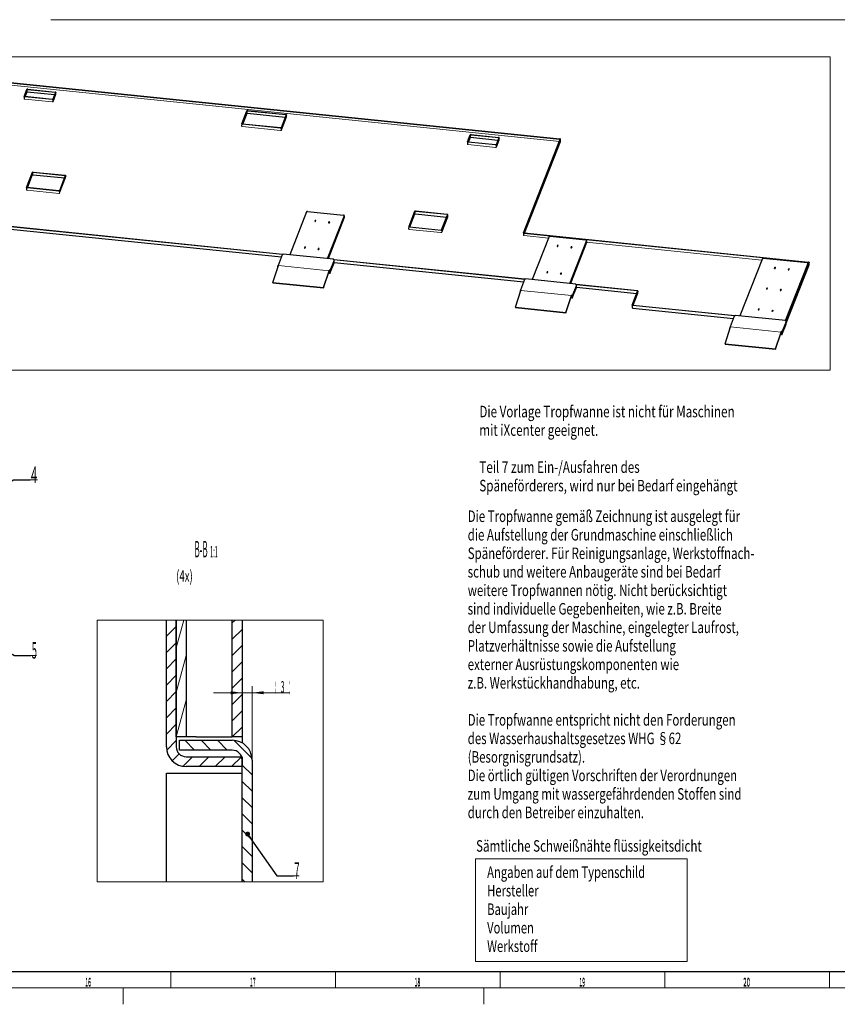
# Model space of a CAD drawing. Units: millimetres. Extents: x 0 to 1318, y -1 to 841.
# Drawn here: x 749 to 997, y 0 to 299 of the extents above; entities that cross this region are included whole.
import ezdxf

# ---------------------------------------------------------------- set-up
doc = ezdxf.new("R2010")
doc.units = ezdxf.units.MM
for name, color, linetype, true_color in [('10', 7, 'Continuous', 0xffffff), ('201', 7, 'Continuous', 0xffffff), ('210', 7, 'Continuous', 0xffffff)]:
    doc.layers.add(name, color=color, linetype=linetype, true_color=true_color)
doc.styles.add('iso-1', font='isocp.shx')
doc.dimstyles.get("Standard").update_dxf_attribs({"dimtxt": 0.18, "dimasz": 0.18, "dimexe": 0.18, "dimexo": 0.0625, "dimgap": 0.09, "dimtad": 0, "dimtih": 1, "dimtoh": 1, "dimdec": 4, "dimzin": 0, "dimdsep": 46, "dimtxsty": 'Standard', "dimcen": 0.09, "dimadec": 0, "dimazin": 0, "dimtfac": 1, "dimtdec": 4, "dimtofl": 0, "dimtmove": 0, "dimatfit": 3, "dimfxl": 1, "dimtolj": 1, "dimtzin": 0, "dimarcsym": 0})

# ---------------------------------------------------------------- blocks, each defined once
blk = doc.blocks.new('HATCH7')
at = {"color": 251, "lineweight": 13}
for p, q in [((798.680626, 80.210527), (801.680626, 77.210527)), ((803.630373, 80.210527), (806.630373, 77.210527)), ((808.580121, 80.210527), (811.580121, 77.210527)), ((813.54473, 80.195665), (819.107826, 74.632569)), ((816.122688, 72.66796), (819.122688, 69.66796)), ((816.122688, 67.718213), (819.122688, 64.718213)), ((816.122688, 62.768465), (819.122688, 59.768465)), ((816.122688, 57.818718), (819.122688, 54.818718)), ((816.122688, 52.86897), (819.122688, 49.86897)), ((816.122688, 47.919223), (819.122688, 44.919223)), ((816.122688, 42.969475), (819.122688, 39.969475)), ((816.122688, 38.019728), (816.921628, 37.220788))]:
    blk.add_line(p, q, dxfattribs=at)
blk = doc.blocks.new('HATCH9')
at = {"color": 251, "lineweight": 13}
for p, q in [((813.122688, 115.858809), (813.961023, 116.697144)), ((813.122688, 110.909062), (816.122688, 113.909062)), ((813.122688, 105.959314), (816.122688, 108.959314)), ((813.122688, 101.009567), (816.122688, 104.009567)), ((813.122688, 96.059819), (816.122688, 99.059819)), ((813.122688, 91.110072), (816.122688, 94.110072)), ((813.122688, 86.160324), (816.122688, 89.160324)), ((813.122688, 81.210577), (816.122688, 84.210577))]:
    blk.add_line(p, q, dxfattribs=at)
blk = doc.blocks.new('HATCH11')
at = {"color": 251, "lineweight": 13}
for p, q in [((793.122688, 111.808557), (796.122688, 114.808557)), ((793.122688, 106.858809), (796.122688, 109.858809)), ((793.122688, 101.909062), (796.122688, 104.909062)), ((793.122688, 96.959314), (796.122688, 99.959314)), ((793.122688, 92.009567), (796.122688, 95.009567)), ((793.122688, 87.059819), (796.122688, 90.059819)), ((793.122688, 82.110072), (796.122688, 85.110072)), ((793.201795, 77.239431), (796.122688, 80.160324)), ((794.880022, 73.967911), (797.001343, 76.089232)), ((798.151506, 72.289648), (801.072385, 75.210527)), ((803.022133, 72.210527), (806.022133, 75.210527)), ((807.97188, 72.210527), (810.97188, 75.210527)), ((812.921628, 72.210527), (815.921628, 75.210527))]:
    blk.add_line(p, q, dxfattribs=at)
blk = doc.blocks.new('HATCH13')
at = {"color": 251, "lineweight": 13}
for p, q in [((796.122688, 108.256637), (798.384315, 116.697144)), ((796.122688, 94.733675), (799.122688, 105.929828)), ((796.122688, 81.210714), (799.122688, 92.406866))]:
    blk.add_line(p, q, dxfattribs=at)
blk = doc.blocks.new('LABLE3D_7', base_point=(751.713147, 159.350336))
at = {"layer": '210', "color": 3, "linetype": 'Continuous', "lineweight": 18, "insert": (751.978147, 158.391126), "char_height": 5, "attachment_point": 7, "line_spacing_factor": 0.963855, "style": 'iso-1'}
blk.add_mtext('\\W0.5104;4', dxfattribs=at)
blk = doc.blocks.new('LABLE3D_9', base_point=(751.944726, 105.972694))
at = {"layer": '210', "color": 3, "linetype": 'Continuous', "lineweight": 18, "insert": (752.209726, 105.013484), "char_height": 5, "attachment_point": 7, "line_spacing_factor": 0.963855, "style": 'iso-1'}
blk.add_mtext('\\W0.4246;5', dxfattribs=at)
blk = doc.blocks.new('LABLE3D_15', base_point=(831.686947, 39.072077))
at = {"layer": '210', "color": 3, "linetype": 'Continuous', "lineweight": 18, "insert": (831.951947, 38.112867), "char_height": 5, "attachment_point": 7, "line_spacing_factor": 0.963855, "style": 'iso-1'}
blk.add_mtext('\\W0.4246;7', dxfattribs=at)
blk = doc.blocks.new('_U21')
at = {"layer": '210', "color": 3, "lineweight": 13}
for p, q in [((819.122688, 74.210527), (819.122688, 96.646817)), ((807.372688, 94.646817), (830.620671, 94.646817))]:
    blk.add_line(p, q, dxfattribs=at)
at = {"layer": '210', "color": 3, "lineweight": 18}
for points in [[(816.122688, 94.646817), (812.62269, 94.186033), (812.622686, 95.107601)], [(819.122688, 94.646817), (822.622686, 95.107601), (822.62269, 94.186033)]]:
    blk.add_solid(points, dxfattribs=at)
at = {"layer": '210', "color": 3, "linetype": 'Continuous', "lineweight": 13, "char_height": 3.5, "attachment_point": 7, "line_spacing_factor": 0.963855, "style": 'iso-1'}
for s, insert in [('\\W0.1491;(', (826.119856, 94.67537)), ('\\W0.1641;)', (830.481961, 94.67537))]:
    blk.add_mtext(s, dxfattribs=dict(at, insert=insert))
at = {"layer": '210', "color": 2, "linetype": 'Continuous', "lineweight": 13, "insert": (827.844066, 94.67537), "char_height": 3.5, "attachment_point": 7, "line_spacing_factor": 0.963855, "style": 'iso-1'}
blk.add_mtext('\\W0.4246;3', dxfattribs=at)

msp = doc.modelspace()

# ---------------------------------------------------------------- linework, layer by layer
at = {"layer": '10', "color": 2, "linetype": 'Continuous', "lineweight": 25}
for p, q in [((731.015044, 281.460773), (912.584928, 262.837034)), ((731.034063, 281.50933), (912.603947, 262.885591)), ((749.924264, 275.81153), (749.897551, 275.193505)), ((749.927261, 275.825453), (750.748253, 277.921493)), ((750.045651, 275.813309), (750.866643, 277.90935)), ((758.452723, 274.849975), (750.126002, 275.704052)), ((758.471742, 274.898532), (750.145021, 275.752609)), ((750.244703, 275.742412), (750.829158, 277.23456)), ((750.817203, 277.203921), (759.162466, 276.347942)), ((751.004051, 277.945764), (759.330773, 277.091686)), ((751.02307, 277.994321), (759.349792, 277.140243)), ((759.430143, 277.030986), (758.609151, 274.934946)), ((759.548532, 277.018843), (758.72754, 274.922802)), ((759.524817, 276.414741), (759.55153, 277.032766)), ((815.990903, 267.483523), (817.537792, 271.43282)), ((816.109293, 267.47138), (817.656181, 271.420676)), ((816.308337, 267.400463), (817.616159, 270.739408)), ((817.780427, 270.697432), (829.22741, 269.523308)), ((817.79359, 271.45709), (829.395751, 270.267049)), ((817.812609, 271.505647), (829.414771, 270.315606)), ((829.495122, 270.206349), (827.948233, 266.257052)), ((829.613511, 270.194205), (828.066623, 266.244909)), ((829.589796, 269.590104), (829.616508, 270.208128)), ((815.987906, 267.4696), (815.961193, 266.851576)), ((827.791806, 266.172081), (816.189644, 267.362123)), ((827.810825, 266.220638), (816.208663, 267.410679)), ((884.536014, 262.018547), (885.357006, 264.114587)), ((884.654404, 262.006403), (885.475396, 264.102444)), ((884.853456, 261.935506), (885.437911, 263.427654)), ((885.425956, 263.397015), (893.771219, 262.541036)), ((885.612804, 264.138858), (893.939526, 263.28478)), ((885.631823, 264.187415), (893.958545, 263.333337)), ((894.038896, 263.22408), (893.217904, 261.12804)), ((894.13357, 262.607835), (894.160283, 263.22586)), ((884.533017, 262.004624), (884.506304, 261.386599)), ((893.061476, 261.043069), (884.734755, 261.897146)), ((893.080496, 261.091626), (884.753774, 261.945703)), ((894.157285, 263.211937), (893.336293, 261.115896)), ((901.551773, 234.354346), (912.684298, 262.776334)), ((901.670162, 234.342203), (912.802687, 262.76419)), ((901.869315, 234.271564), (912.762665, 262.082922)), ((912.778972, 262.160089), (912.805685, 262.778113)), ((750.625623, 248.159765), (752.4261, 252.756488)), ((750.744012, 248.147622), (752.544489, 252.744344)), ((750.94306, 248.076713), (752.504467, 252.063076)), ((752.668735, 252.0211), (762.142622, 251.049357)), ((752.681898, 252.780758), (762.310903, 251.793105)), ((752.700917, 252.829315), (762.329922, 251.841662)), ((762.410273, 251.732405), (760.609796, 247.135682)), ((762.528662, 251.720261), (760.728186, 247.123539)), ((762.504947, 251.11616), (762.53166, 251.734184)), ((750.622626, 248.145842), (750.595913, 247.527818)), ((760.453368, 247.050712), (750.824364, 248.038365)), ((760.472388, 247.099269), (750.843383, 248.086922)), ((835.694532, 240.75285), (830.578441, 227.691171)), ((835.927429, 240.883446), (846.898181, 239.758169)), ((847.125532, 239.515757), (847.103533, 239.006795)), ((868.487179, 240.852028), (866.686703, 236.255306)), ((868.605569, 240.839885), (866.805092, 236.243163)), ((867.004139, 236.172253), (868.565546, 240.158617)), ((868.729814, 240.116641), (878.203702, 239.144898)), ((878.371982, 239.888645), (868.742977, 240.876299)), ((878.391001, 239.937202), (868.761996, 240.924856)), ((876.670876, 235.231223), (878.471352, 239.827945)), ((876.789265, 235.21908), (878.589742, 239.815802)), ((878.566026, 239.2117), (878.592739, 239.829725)), ((828.399508, 227.799637), (730.143839, 237.877783)), ((828.328564, 227.756406), (730.211361, 237.82035)), ((730.233582, 237.057063), (828.019504, 227.027098)), ((838.291377, 238.115588), (838.158243, 237.77569)), ((838.158243, 237.77569), (838.316096, 237.759499)), ((838.291377, 238.115588), (838.28726, 238.020335)), ((838.449229, 238.099397), (838.291377, 238.115588)), ((838.316096, 237.759499), (838.449229, 238.099397)), ((847.103533, 239.006795), (842.204254, 226.49865)), ((842.474469, 237.686526), (842.341335, 237.346627)), ((842.341335, 237.346627), (842.499188, 237.330436)), ((842.474469, 237.686526), (842.470352, 237.591273)), ((842.632322, 237.670335), (842.474469, 237.686526)), ((842.499188, 237.330436), (842.632322, 237.670335)), ((866.683705, 236.241383), (866.656993, 235.623359)), ((866.885443, 236.133906), (876.514448, 235.146252)), ((866.904462, 236.182462), (876.533467, 235.194809)), ((901.548776, 234.340424), (901.522063, 233.722399)), ((988.095853, 225.376449), (901.750514, 234.232946)), ((901.769533, 234.281503), (988.114872, 225.425006)), ((909.526176, 233.334376), (920.496928, 232.209099)), ((909.293279, 233.20378), (904.177188, 220.1421)), ((911.890123, 230.566518), (911.75699, 230.226619)), ((911.890123, 230.566518), (911.886006, 230.471265)), ((912.047976, 230.550327), (911.890123, 230.566518)), ((911.914842, 230.210428), (912.047976, 230.550327)), ((920.70228, 231.457725), (915.803001, 218.94958)), ((920.724278, 231.966686), (920.70228, 231.457725)), ((828.279499, 227.682828), (827.011558, 224.4457)), ((828.512396, 227.813425), (828.537755, 227.878167)), ((843.864512, 226.328258), (828.552816, 227.898788)), ((835.146882, 230.08751), (835.013748, 229.747611)), ((835.013748, 229.747611), (835.171601, 229.73142)), ((835.146882, 230.08751), (835.142765, 229.992257)), ((835.304735, 230.071319), (835.146882, 230.08751)), ((835.171601, 229.73142), (835.304735, 230.071319)), ((839.329975, 229.658448), (839.196841, 229.318549)), ((839.196841, 229.318549), (839.354693, 229.302358)), ((839.329975, 229.658448), (839.325857, 229.563195)), ((839.487827, 229.642256), (839.329975, 229.658448)), ((839.354693, 229.302358), (839.487827, 229.642256)), ((911.75699, 230.226619), (911.914842, 230.210428)), ((916.073216, 230.137455), (915.940082, 229.797557)), ((915.940082, 229.797557), (916.097934, 229.781366)), ((916.073216, 230.137455), (916.069099, 230.042202)), ((916.231068, 230.121264), (916.073216, 230.137455)), ((916.097934, 229.781366), (916.231068, 230.121264)), ((825.477419, 219.320699), (827.179368, 224.409386)), ((826.972705, 223.791482), (826.998248, 224.382456)), ((827.109267, 224.199788), (827.116638, 224.370313)), ((827.182719, 224.41868), (827.244455, 224.576296)), ((842.752075, 222.036265), (844.020017, 225.273394)), ((843.849452, 226.307637), (843.824093, 226.242894)), ((901.997794, 220.250613), (843.931962, 226.206463)), ((901.92685, 220.207382), (843.999484, 226.149029)), ((844.020017, 225.273394), (844.051443, 226.000481)), ((844.023797, 225.385527), (901.620544, 219.477792)), ((988.195223, 225.315749), (981.259584, 207.608657)), ((981.337951, 206.915246), (988.27359, 224.622338)), ((988.313612, 225.303606), (981.377973, 207.596513)), ((988.289897, 224.699504), (988.31661, 225.317528)), ((840.786077, 217.645753), (842.488026, 222.734439)), ((840.789115, 217.750169), (842.491064, 222.838855)), ((842.551437, 222.896703), (842.489701, 222.739086)), ((842.556151, 223.005766), (842.494415, 222.848149)), ((842.551437, 222.896703), (842.556151, 223.005766)), ((842.665113, 222.775496), (842.633686, 222.048409)), ((842.752075, 222.036265), (842.633686, 222.048409)), ((842.783502, 222.763353), (842.752075, 222.036265)), ((908.745629, 222.538439), (908.612495, 222.198541)), ((908.612495, 222.198541), (908.770348, 222.18235)), ((908.745629, 222.538439), (908.741512, 222.443186)), ((908.903481, 222.522248), (908.745629, 222.538439)), ((908.770348, 222.18235), (908.903481, 222.522248)), ((912.928721, 222.109377), (912.795587, 221.769478)), ((912.795587, 221.769478), (912.95344, 221.753287)), ((912.928721, 222.109377), (912.924604, 222.014124)), ((913.086574, 222.093186), (912.928721, 222.109377)), ((912.95344, 221.753287), (913.086574, 222.093186)), ((825.477419, 219.320699), (825.47438, 219.216283)), ((825.47438, 219.216283), (840.786077, 217.645753)), ((825.477419, 219.320699), (840.789115, 217.750169)), ((901.878246, 220.133758), (900.610304, 216.896629)), ((902.111143, 220.264354), (902.136502, 220.329097)), ((917.463259, 218.779187), (902.151562, 220.349718)), ((917.448198, 218.758566), (917.422839, 218.693823)), ((936.115884, 216.751099), (917.530248, 218.657439)), ((936.096865, 216.702542), (917.597771, 218.600006)), ((917.618763, 217.724323), (917.65019, 218.451411)), ((840.789115, 217.750169), (840.786077, 217.645753)), ((899.076165, 211.771629), (900.778114, 216.860315)), ((900.571451, 216.242411), (900.596995, 216.833386)), ((900.708014, 216.650718), (900.715384, 216.821243)), ((900.781465, 216.869609), (900.843202, 217.027226)), ((916.154898, 215.456695), (916.093162, 215.299079)), ((916.150184, 215.347632), (916.154898, 215.456695)), ((916.350822, 214.487195), (917.618763, 217.724323)), ((917.621373, 217.836577), (935.926348, 215.959024)), ((934.535232, 212.401203), (936.196235, 216.641842)), ((934.653622, 212.38906), (936.314625, 216.629698)), ((936.290909, 216.025597), (936.317622, 216.643621)), ((914.384823, 210.096682), (916.086772, 215.185369)), ((914.387862, 210.201098), (916.08981, 215.289785)), ((916.150184, 215.347632), (916.088448, 215.190016)), ((916.263859, 215.226426), (916.232432, 214.499338)), ((916.350822, 214.487195), (916.232432, 214.499338)), ((916.382249, 215.214282), (916.350822, 214.487195)), ((934.532235, 212.387281), (934.505522, 211.769256)), ((899.076165, 211.771629), (899.073127, 211.667213)), ((899.073127, 211.667213), (914.384823, 210.096682)), ((899.076165, 211.771629), (914.387862, 210.201098)), ((914.387862, 210.201098), (914.384823, 210.096682)), ((934.72081, 211.520145), (965.293317, 208.384304)), ((965.600634, 209.11379), (934.733973, 212.279803)), ((965.671094, 209.15707), (934.752992, 212.32836)), ((965.5506, 209.040312), (964.282658, 205.803184)), ((965.783497, 209.170908), (965.808856, 209.235651)), ((981.135612, 207.685741), (965.823916, 209.256272)), ((980.023176, 203.393749), (981.291117, 206.630877)), ((981.120552, 207.66512), (981.095193, 207.600378)), ((981.291117, 206.630877), (981.322544, 207.357965)), ((962.748519, 200.678183), (964.450468, 205.76687)), ((964.243805, 205.148966), (964.269349, 205.73994)), ((964.380368, 205.557272), (964.387738, 205.727797)), ((964.453819, 205.776164), (964.515556, 205.93378)), ((978.057177, 199.003236), (979.759126, 204.091923)), ((978.060216, 199.107652), (979.762164, 204.196339)), ((979.822538, 204.254186), (979.760802, 204.09657)), ((979.827252, 204.363249), (979.765516, 204.205633)), ((979.822538, 204.254186), (979.827252, 204.363249)), ((979.936213, 204.13298), (979.904786, 203.405892)), ((980.023176, 203.393749), (979.904786, 203.405892)), ((980.054603, 204.120837), (980.023176, 203.393749)), ((962.748519, 200.678183), (962.745481, 200.573767)), ((962.745481, 200.573767), (978.057177, 199.003236)), ((962.748519, 200.678183), (978.060216, 199.107652)), ((978.060216, 199.107652), (978.057177, 199.003236)), ((793.122688, 78.210527), (793.122688, 116.697144)), ((796.122688, 116.697144), (796.122688, 78.210527)), ((816.122688, 81.219027), (816.122688, 79.407089)), ((797.122688, 77.210527), (797.122688, 80.210527)), ((797.122688, 80.210527), (813.122688, 80.210527)), ((813.122688, 77.210527), (797.122688, 77.210527)), ((799.122688, 75.210527), (816.122688, 75.210527)), ((816.122688, 75.210527), (816.122688, 72.210527)), ((816.122688, 72.210527), (799.122688, 72.210527)), ((816.122688, 37.220788), (816.122688, 74.210527)), ((819.122688, 74.210527), (819.122688, 37.220788)), ((793.122688, 70.210527), (813.122688, 70.210527)), ((793.122688, 37.220788), (793.122688, 70.210527)), ((813.122688, 70.210527), (816.122688, 70.210527))]:
    msp.add_line(p, q, dxfattribs=at)
at = {"layer": '10', "color": 162, "linetype": 'Continuous', "lineweight": 13}
for p, q in [((912.546544, 262.11066), (730.97666, 280.734399)), ((750.858924, 277.339295), (750.884365, 277.9279)), ((758.696201, 274.195938), (759.536803, 276.342043)), ((750.087618, 274.977678), (758.414339, 274.123601)), ((758.665383, 274.267678), (758.692096, 274.885703)), ((817.647191, 270.821202), (817.673903, 271.439226)), ((828.035283, 265.518044), (829.601781, 269.517405)), ((816.15126, 266.635749), (827.753422, 265.445707)), ((828.004466, 265.589785), (828.031178, 266.207809)), ((885.467677, 263.532389), (885.493118, 264.120994)), ((884.696371, 261.170772), (893.023093, 260.316695)), ((893.274136, 260.460772), (893.300849, 261.078797)), ((893.304954, 260.389032), (894.145556, 262.535137)), ((752.535498, 252.14487), (752.562211, 252.762894)), ((760.696846, 246.396674), (762.516932, 251.043461)), ((750.78598, 247.311991), (760.414985, 246.324338)), ((760.666029, 246.468415), (760.692741, 247.086439)), ((841.960699, 226.523693), (847.095566, 239.633308)), ((868.596578, 240.240411), (868.623291, 240.858435)), ((878.578012, 239.139002), (876.757926, 234.492215)), ((876.476064, 234.419878), (866.847059, 235.407532)), ((876.727108, 234.563956), (876.753821, 235.18198)), ((901.71213, 233.506572), (909.114893, 232.747266)), ((915.559446, 218.974622), (920.694312, 232.084237)), ((920.706755, 231.558281), (973.911674, 226.101019)), ((842.492818, 222.843903), (827.181122, 224.414433)), ((842.753536, 222.880904), (844.021478, 226.118032)), ((987.860568, 225.194951), (981.007586, 207.698888)), ((987.872636, 224.669034), (987.938744, 224.662253)), ((916.352283, 215.331833), (917.620224, 218.568962)), ((916.091564, 215.294832), (900.779868, 216.865363)), ((936.302895, 215.952898), (934.878195, 212.315557)), ((980.024637, 204.238388), (981.292578, 207.475516)), ((981.342529, 207.559414), (981.315816, 206.941389)), ((979.763918, 204.201386), (964.452222, 205.771917))]:
    msp.add_line(p, q, dxfattribs=at)
at = {"layer": '10', "color": 11, "linetype": 'Continuous', "lineweight": 25}
for p, q in [((838.306367, 238.069117), (838.190154, 237.772419)), ((838.306367, 238.069117), (838.424757, 238.056974)), ((838.424757, 238.056974), (838.308544, 237.760276)), ((838.423782, 238.034429), (838.424757, 238.056974)), ((842.489459, 237.640055), (842.373247, 237.343357)), ((842.607849, 237.627912), (842.489459, 237.640055)), ((842.607849, 237.627912), (842.491636, 237.331214)), ((842.606874, 237.605366), (842.607849, 237.627912)), ((911.905114, 230.520047), (911.788901, 230.223349)), ((911.905114, 230.520047), (912.023503, 230.507903)), ((912.023503, 230.507903), (911.90729, 230.211205)), ((912.022529, 230.485358), (912.023503, 230.507903)), ((835.161873, 230.041039), (835.04566, 229.744341)), ((835.161873, 230.041039), (835.280262, 230.028896)), ((835.280262, 230.028896), (835.164049, 229.732198)), ((835.280262, 230.028896), (835.279288, 230.00635)), ((839.228752, 229.315278), (839.344965, 229.611976)), ((839.344965, 229.611976), (839.463354, 229.599833)), ((839.347142, 229.303135), (839.463354, 229.599833)), ((839.46238, 229.577288), (839.463354, 229.599833)), ((916.088206, 230.090984), (915.971993, 229.794286)), ((916.206595, 230.078841), (916.088206, 230.090984)), ((916.206595, 230.078841), (916.090383, 229.782143)), ((916.205621, 230.056296), (916.206595, 230.078841)), ((974.091746, 226.557359), (967.257625, 209.109448)), ((974.324643, 226.687956), (987.663183, 225.319813)), ((987.868535, 224.568439), (981.213859, 207.578662)), ((987.890534, 225.0774), (987.868535, 224.568439)), ((908.760619, 222.491968), (908.644406, 222.19527)), ((908.760619, 222.491968), (908.879009, 222.479825)), ((908.879009, 222.479825), (908.762796, 222.183127)), ((908.879009, 222.479825), (908.878034, 222.45728)), ((912.827499, 221.766208), (912.943712, 222.062906)), ((912.943712, 222.062906), (913.062101, 222.050763)), ((912.945888, 221.754065), (913.062101, 222.050763)), ((913.061126, 222.028217), (913.062101, 222.050763)), ((977.780559, 223.563973), (977.913693, 223.903871)), ((977.780559, 223.563973), (977.938412, 223.547782)), ((977.812471, 223.560702), (977.928683, 223.8574)), ((977.909576, 223.808618), (977.913693, 223.903871)), ((977.913693, 223.903871), (978.071545, 223.88768)), ((977.928683, 223.8574), (978.047073, 223.845257)), ((977.93086, 223.548559), (978.047073, 223.845257)), ((977.938412, 223.547782), (978.071545, 223.88768)), ((978.047073, 223.845257), (978.046098, 223.822712)), ((982.096785, 223.474809), (981.963651, 223.13491)), ((981.963651, 223.13491), (982.121504, 223.118719)), ((981.995563, 223.13164), (982.111776, 223.428338)), ((982.096785, 223.474809), (982.092668, 223.379556)), ((982.096785, 223.474809), (982.254638, 223.458618)), ((982.111776, 223.428338), (982.230165, 223.416195)), ((982.113952, 223.119497), (982.230165, 223.416195)), ((982.121504, 223.118719), (982.254638, 223.458618)), ((982.230165, 223.416195), (982.229191, 223.393649)), ((975.441207, 217.591471), (975.308073, 217.251573)), ((975.308073, 217.251573), (975.465926, 217.235382)), ((975.456198, 217.545), (975.339985, 217.248302)), ((975.441207, 217.591471), (975.43709, 217.496218)), ((975.59906, 217.57528), (975.441207, 217.591471)), ((975.574587, 217.532857), (975.456198, 217.545)), ((975.574587, 217.532857), (975.458374, 217.236159)), ((975.465926, 217.235382), (975.59906, 217.57528)), ((975.573613, 217.510311), (975.574587, 217.532857)), ((979.6243, 217.162409), (979.491166, 216.82251)), ((979.491166, 216.82251), (979.649018, 216.806319)), ((979.63929, 217.115937), (979.523077, 216.819239)), ((979.6243, 217.162409), (979.620183, 217.067156)), ((979.782152, 217.146218), (979.6243, 217.162409)), ((979.757679, 217.103794), (979.63929, 217.115937)), ((979.757679, 217.103794), (979.641467, 216.807096)), ((979.649018, 216.806319), (979.782152, 217.146218)), ((979.756705, 217.081249), (979.757679, 217.103794)), ((972.968722, 211.279071), (972.835588, 210.939172)), ((972.835588, 210.939172), (972.99344, 210.922981)), ((972.867499, 210.935902), (972.983712, 211.2326)), ((972.968722, 211.279071), (972.964605, 211.183818)), ((973.126574, 211.26288), (972.968722, 211.279071)), ((973.102102, 211.220456), (972.983712, 211.2326)), ((972.985889, 210.923758), (973.102102, 211.220456)), ((972.99344, 210.922981), (973.126574, 211.26288)), ((973.101127, 211.197911), (973.102102, 211.220456)), ((977.01868, 210.51011), (977.151814, 210.850008)), ((977.176533, 210.493919), (977.01868, 210.51011)), ((977.166804, 210.803537), (977.050592, 210.506839)), ((977.151814, 210.850008), (977.147697, 210.754755)), ((977.151814, 210.850008), (977.309667, 210.833817)), ((977.166804, 210.803537), (977.285194, 210.791394)), ((977.285194, 210.791394), (977.168981, 210.494696)), ((977.309667, 210.833817), (977.176533, 210.493919)), ((977.285194, 210.791394), (977.284219, 210.768848)), ((796.122688, 81.210527), (796.122688, 116.697144)), ((799.122688, 116.697144), (799.122688, 81.210527)), ((813.122688, 81.210527), (813.122688, 116.697144)), ((816.122688, 116.697144), (816.122688, 81.210527)), ((799.122688, 81.210527), (796.122688, 81.210527)), ((802.122688, 81.210527), (799.122688, 81.210527)), ((802.122688, 81.210527), (813.122688, 81.210527)), ((816.122688, 81.210527), (813.122688, 81.210527))]:
    msp.add_line(p, q, dxfattribs=at)
at = {"layer": '10', "color": 2, "linetype": 'Continuous', "lineweight": 25}
for centre, radius, start, end in [((912.539196, 262.170452), 0.24, 338.610364, 357.525055), ((988.050121, 224.709868), 0.24, 338.610364, 357.525055), ((934.745298, 211.758893), 0.24, 177.525055, 264.143616), ((981.114482, 207.002776), 0.24, 320.866334, 338.610364), ((799.122688, 78.210527), 6, 180, 270), ((799.122688, 78.210527), 3, 180, 270), ((813.122688, 74.210527), 6, 0, 90), ((813.122688, 74.210527), 3, 0, 90)]:
    msp.add_arc(centre, radius, start, end, dxfattribs=at)
for centre, major_axis, ratio, start_param, end_param in [((750.16404, 275.801166), (-0.239776, 0.010364), 0.415249, 6.1418437587, 7.7126400855), ((750.16404, 275.801166), (0.119888, -0.005182), 0.415249, 3.0002511051, 4.5710483997), ((750.985032, 277.897207), (-0.239776, 0.010364), 0.415249, 4.5710474319, 6.1418437587), ((750.985032, 277.897207), (0.119888, -0.005182), 0.415249, 1.4294539561, 3.0002511051), ((759.311754, 277.04313), (0.119888, -0.005182), 0.415249, 6.1418437587, 7.712640949), ((759.311754, 277.04313), (-0.239776, 0.010364), 0.415249, 3.0002511051, 4.5710474319), ((758.490762, 274.947089), (-0.239776, 0.010364), 0.415249, 1.4294547783, 3.0002511051), ((758.490762, 274.947089), (0.119888, -0.005182), 0.415249, 4.5710465153, 6.1418437587), ((817.774571, 271.408533), (-0.239776, 0.010364), 0.415249, 4.5710474319, 6.1418437587), ((817.774571, 271.408533), (0.119888, -0.005182), 0.415249, 1.4294547783, 3.0002511051), ((829.376732, 270.218492), (0.119888, -0.005182), 0.415249, 6.1418437587, 7.7126400855), ((829.376732, 270.218492), (-0.239776, 0.010364), 0.415249, 3.0002511051, 4.5710474319), ((816.227682, 267.459236), (-0.239776, 0.010364), 0.415249, 6.1418437587, 7.7126400855), ((816.227682, 267.459236), (0.119888, -0.005182), 0.415249, 3.0002511051, 4.5710474319), ((827.829844, 266.269195), (-0.239776, 0.010364), 0.415249, 1.4294547783, 3.0002511051), ((827.829844, 266.269195), (0.119888, -0.005182), 0.415249, 4.5710474319, 6.1418437587), ((885.593785, 264.090301), (-0.239776, 0.010364), 0.415249, 4.5710474319, 6.1418437587), ((885.593785, 264.090301), (0.119888, -0.005182), 0.415249, 1.4294547783, 3.0002511051), ((893.920507, 263.236223), (0.119888, -0.005182), 0.415249, 6.1418437587, 7.7126400855), ((893.920507, 263.236223), (-0.239776, 0.010364), 0.415249, 3.0002511051, 4.5710474319), ((884.772793, 261.99426), (-0.239776, 0.010364), 0.415249, 6.1418437587, 7.7126400855), ((884.772793, 261.99426), (0.119888, -0.005182), 0.415249, 3.0002511051, 4.5710474319), ((893.099515, 261.140183), (-0.239776, 0.010364), 0.415249, 1.4294547783, 3.0002511051), ((893.099515, 261.140183), (0.119888, -0.005182), 0.415249, 4.5710474319, 6.1418437587), ((912.565908, 262.788477), (0.119888, -0.005182), 0.415249, 6.1418437587, 7.7126400855), ((912.565908, 262.788477), (-0.239776, 0.010364), 0.415249, 3.0002511051, 4.5710474319), ((752.662879, 252.732201), (-0.239776, 0.010364), 0.415249, 4.5710474319, 6.1418437587), ((752.662879, 252.732201), (0.119888, -0.005182), 0.415249, 1.4294547783, 3.0002511051), ((762.291883, 251.744548), (0.119888, -0.005182), 0.415249, 6.1418437587, 7.7126400855), ((762.291883, 251.744548), (-0.239776, 0.010364), 0.415249, 3.0002511051, 4.5710474319), ((750.862402, 248.135479), (-0.239776, 0.010364), 0.415249, 6.1418437587, 7.7126400855), ((750.862402, 248.135479), (0.119888, -0.005182), 0.415249, 3.0002511051, 4.5710474319), ((760.491407, 247.147825), (-0.239776, 0.010364), 0.415249, 1.4294547783, 3.0002511051), ((760.491407, 247.147825), (0.119888, -0.005182), 0.415249, 4.5710474319, 6.1418437587), ((835.918001, 240.66532), (-0.223469, 0.08753), 0.900636, 5.0117303574, 6.2831672654), ((846.888753, 239.540043), (-0.223469, 0.08753), 0.900636, 3.4409340306, 5.0117303574), ((868.723958, 240.827742), (-0.239776, 0.010364), 0.415249, 4.5710474319, 6.1418437587), ((868.723958, 240.827742), (0.119888, -0.005182), 0.415249, 1.4294547783, 3.0002511051), ((878.352963, 239.840088), (0.119888, -0.005182), 0.415249, 6.1418437587, 7.7126400855), ((878.352963, 239.840088), (-0.239776, 0.010364), 0.415249, 3.0002511051, 4.5710474319), ((866.923481, 236.231019), (-0.239776, 0.010364), 0.415249, 6.1418437587, 7.7126400855), ((866.923481, 236.231019), (0.119888, -0.005182), 0.415249, 3.0002511051, 4.5710474319), ((876.552486, 235.243366), (-0.239776, 0.010364), 0.415249, 1.4294547783, 3.0002511051), ((876.552486, 235.243366), (0.119888, -0.005182), 0.415249, 4.5710474319, 6.1418437587), ((901.788552, 234.33006), (-0.239776, 0.010364), 0.415249, 6.1418437587, 7.7126400855), ((901.788552, 234.33006), (0.119888, -0.005182), 0.415249, 3.0002511051, 4.5710474319), ((909.516748, 233.11625), (-0.223469, 0.08753), 0.900636, 5.0117303574, 6.2831672654), ((920.487499, 231.990973), (-0.223469, 0.08753), 0.900636, 3.4409340306, 5.0117303574), ((828.502968, 227.595298), (-0.223469, 0.08753), 0.900636, 5.0117303574, 6.2831672654), ((828.528327, 227.660041), (-0.024488, -0.238747), 0.128152, 3.1415889853, 3.5736070618), ((827.235027, 224.35817), (0.223469, -0.08753), 0.900636, 1.8701377038, 3.4409340306), ((827.235027, 224.35817), (-0.111735, 0.043765), 0.900636, 5.343192926, 6.5825266842), ((827.173291, 224.200554), (-0.024488, -0.238747), 0.128152, 3.5736070618, 3.6608735244), ((843.814665, 226.024768), (-0.223469, 0.08753), 0.900636, 3.4409340306, 5.0117303574), ((843.840023, 226.08951), (0.024488, 0.238747), 0.128152, 5.360682406, 6.7151997154), ((988.076834, 225.327892), (0.119888, -0.005182), 0.415249, 6.1418437587, 7.7126400855), ((988.076834, 225.327892), (-0.239776, 0.010364), 0.415249, 3.0002511051, 4.5710474319), ((842.484987, 222.630023), (-0.012244, -0.119374), 0.128152, 3.5736070618, 3.6608735244), ((842.484987, 222.630023), (0.024488, 0.238747), 0.128152, 0.4320144082, 0.5192808708), ((842.546723, 222.787639), (-0.111735, 0.043765), 0.900636, 3.4409340306, 5.0117303574), ((842.546723, 222.787639), (0.223469, -0.08753), 0.900636, 0.299341377, 1.8701377038), ((902.101715, 220.046228), (-0.223469, 0.08753), 0.900636, 5.0117303574, 6.2831672654), ((902.127074, 220.11097), (-0.024488, -0.238747), 0.128152, 3.1415889761, 3.5736070618), ((917.413411, 218.475697), (-0.223469, 0.08753), 0.900636, 3.4409340306, 5.0117303574), ((917.43877, 218.54044), (0.024488, 0.238747), 0.128152, 5.360682406, 6.7151997154), ((900.833774, 216.809099), (0.223469, -0.08753), 0.900636, 1.8701377038, 3.4409340306), ((900.833774, 216.809099), (-0.111735, 0.043765), 0.900636, 5.343192926, 6.5825266842), ((900.772037, 216.651483), (-0.024488, -0.238747), 0.128152, 3.5736070618, 3.6608735244), ((916.14547, 215.238569), (0.223469, -0.08753), 0.900636, 0.299341377, 1.8701377038), ((936.077846, 216.653985), (0.119888, -0.005182), 0.415249, 6.1418437587, 7.7126400855), ((936.077846, 216.653985), (-0.239776, 0.010364), 0.415249, 3.0002511051, 4.5710474319), ((916.083734, 215.080952), (-0.012244, -0.119374), 0.128152, 3.5736070618, 3.6608735244), ((916.083734, 215.080952), (0.024488, 0.238747), 0.128152, 0.4320144082, 0.5192808708), ((916.14547, 215.238569), (-0.111735, 0.043765), 0.900636, 3.4409340306, 5.0117303574), ((934.772011, 212.376917), (-0.239776, 0.010364), 0.415249, 6.1418437587, 7.7126400855), ((934.772011, 212.376917), (0.119888, -0.005182), 0.415249, 3.0002511051, 4.5710474319), ((965.774069, 208.952782), (-0.223469, 0.08753), 0.900636, 5.0117303574, 6.2831672654), ((965.799428, 209.017525), (-0.024488, -0.238747), 0.128152, 3.1415889761, 3.5736070618), ((981.085765, 207.382252), (-0.223469, 0.08753), 0.900636, 3.4409340306, 5.0117303574), ((981.111124, 207.446994), (0.024488, 0.238747), 0.128152, 5.360682406, 6.7151997154), ((981.141194, 207.6208), (0.119888, -0.005182), 0.415249, 5.1286801279, 6.1418437587), ((981.141194, 207.6208), (-0.239776, 0.010364), 0.415249, 2.0647437177, 3.0002511051), ((964.506128, 205.715654), (0.223469, -0.08753), 0.900636, 1.8701377038, 3.4409340306), ((964.506128, 205.715654), (-0.111735, 0.043765), 0.900636, 5.343192926, 6.5825266842), ((964.444391, 205.558037), (-0.024488, -0.238747), 0.128152, 3.5736070618, 3.6608735244), ((979.756088, 203.987507), (-0.012244, -0.119374), 0.128152, 3.5736070618, 3.6608735244), ((979.756088, 203.987507), (0.024488, 0.238747), 0.128152, 0.4320144082, 0.5192808708), ((979.817824, 204.145123), (-0.111735, 0.043765), 0.900636, 3.4409340306, 5.0117303574), ((979.817824, 204.145123), (0.223469, -0.08753), 0.900636, 0.299341377, 1.8701377038)]:
    msp.add_ellipse(centre, major_axis=major_axis, ratio=ratio, start_param=start_param, end_param=end_param, dxfattribs=at)
at = {"layer": '10', "color": 162, "linetype": 'Continuous', "lineweight": 13}
for centre, major_axis, ratio, start_param, end_param in [((750.660209, 277.461283), (0.143327, -0.23502), 0.587185, 0.2804128159, 0.7163659805), ((750.132613, 275.074079), (0.239776, -0.010364), 0.415249, 2.5619914228, 4.5416230516), ((758.459335, 274.220001), (0.239776, -0.010364), 0.415249, 4.5416230516, 6.1441367069), ((816.196255, 266.732149), (0.239776, -0.010364), 0.415249, 2.5619914228, 4.5416230516), ((827.798417, 265.542108), (0.239776, -0.010364), 0.415249, 4.5416230516, 6.1441367075), ((885.268962, 263.654377), (0.143327, -0.23502), 0.587185, 0.2804346744, 0.716365981), ((884.741366, 261.267173), (0.239776, -0.010364), 0.415249, 2.5619914228, 4.5416230516), ((893.068088, 260.413095), (0.239776, -0.010364), 0.415249, 4.5416230516, 6.1441367078), ((750.830975, 247.408391), (0.239776, -0.010364), 0.415249, 2.5619914228, 4.5416230516), ((760.45998, 246.420738), (0.239776, -0.010364), 0.415249, 4.5416230516, 6.1441367075), ((866.892055, 235.503932), (0.239776, -0.010364), 0.415249, 2.5619914228, 4.5416230516), ((876.52106, 234.516279), (0.239776, -0.010364), 0.415249, 4.5416230516, 6.1441367071), ((901.757125, 233.602972), (0.239776, -0.010364), 0.415249, 2.5619914228, 4.5416230516)]:
    msp.add_ellipse(centre, major_axis=major_axis, ratio=ratio, start_param=start_param, end_param=end_param, dxfattribs=at)
at = {"layer": '10', "color": 11, "linetype": 'Continuous', "lineweight": 25}
for centre, start_param, end_param in [((974.315215, 226.469829), 5.0117303574, 6.2831672654), ((987.653755, 225.101687), 3.4409340306, 5.0117303574)]:
    msp.add_ellipse(centre, major_axis=(-0.223469, 0.08753), ratio=0.900636, start_param=start_param, end_param=end_param, dxfattribs=at)
at = {"layer": '10', "color": 2, "linetype": 'Continuous', "lineweight": 25}
for points in [[(749.896656, 275.193744), (749.893894, 275.175806)], [(815.960298, 266.851814), (815.957536, 266.833877)], [(884.505409, 261.386838), (884.502647, 261.3689)], [(750.595018, 247.528056), (750.592255, 247.510119)], [(866.656098, 235.623597), (866.653335, 235.60566)], [(901.521168, 233.722637), (901.518405, 233.7047)]]:
    msp.add_open_spline(points, degree=1, dxfattribs=at)
for points, knots in [([(759.531649, 276.386421), (759.531653, 276.386419), (759.530067, 276.388489), (759.523385, 276.402007), (759.525311, 276.412581), (759.525712, 276.414503)], [0, 0, 0, 0, 0.232814418, 0.8681154932, 1, 1, 1, 1]), ([(817.59293, 270.685719), (817.597177, 270.686949), (817.613159, 270.69116), (817.650798, 270.697863), (817.711868, 270.701879), (817.756167, 270.699814), (817.780427, 270.697432)], [0, 0, 0, 0, 0.1080821828, 0.3636702237, 0.6645189147, 1, 1, 1, 1]), ([(829.596628, 269.561783), (829.596632, 269.561781), (829.595046, 269.563852), (829.588363, 269.577369), (829.59029, 269.587943), (829.590691, 269.589865)], [0, 0, 0, 0, 0.2328144212, 0.8681154937, 1, 1, 1, 1]), ([(894.140402, 262.579515), (894.140406, 262.579513), (894.13882, 262.581583), (894.132138, 262.595101), (894.134064, 262.605675), (894.134465, 262.607597)], [0, 0, 0, 0, 0.2328144222, 0.8681154939, 1, 1, 1, 1]), ([(752.481238, 252.009387), (752.485485, 252.010617), (752.501466, 252.014828), (752.539106, 252.021531), (752.600176, 252.025547), (752.644474, 252.023482), (752.668735, 252.0211)], [0, 0, 0, 0, 0.1080821828, 0.3636702237, 0.6645189147, 1, 1, 1, 1]), ([(762.511779, 251.087839), (762.511783, 251.087837), (762.510197, 251.089908), (762.503514, 251.103425), (762.505441, 251.113999), (762.505842, 251.115921)], [0, 0, 0, 0, 0.2328144207, 0.8681154936, 1, 1, 1, 1]), ([(868.542318, 240.104927), (868.546564, 240.106158), (868.562546, 240.110369), (868.600185, 240.117072), (868.661256, 240.121088), (868.705554, 240.119023), (868.729814, 240.116641)], [0, 0, 0, 0, 0.1080821828, 0.3636702237, 0.6645189147, 1, 1, 1, 1]), ([(878.572859, 239.18338), (878.572863, 239.183378), (878.571277, 239.185448), (878.564594, 239.198966), (878.56652, 239.20954), (878.566921, 239.211462)], [0, 0, 0, 0, 0.23281442, 0.8681154935, 1, 1, 1, 1]), ([(936.297741, 215.997276), (936.297746, 215.997274), (936.29616, 215.999345), (936.289477, 216.012862), (936.291403, 216.023436), (936.291804, 216.025359)], [0, 0, 0, 0, 0.2328144211, 0.8681154937, 1, 1, 1, 1])]:
    msp.add_open_spline(points, degree=3, knots=knots, dxfattribs=at)
at = {"layer": '201', "color": 3, "linetype": 'Continuous', "lineweight": 13}
for p, q in [((886.994585, 13.020429), (886.994585, 44.236291)), ((886.994585, 44.236291), (951.287805, 44.236291)), ((951.287805, 44.236291), (951.287805, 13.020429)), ((951.287805, 13.020429), (886.994585, 13.020429)), ((794.5, 5), (794.5, 10)), ((844.5, 5), (844.5, 10)), ((894.5, 5), (894.5, 10)), ((944.5, 5), (944.5, 10)), ((994.5, 5), (994.5, 10)), ((1184, 5), (15, 5))]:
    msp.add_line(p, q, dxfattribs=at)
at = {"layer": '201', "color": 4, "linetype": 'Continuous', "lineweight": 25}
msp.add_line((20, 10), (1179, 10), dxfattribs=at)
at = {"layer": '201', "color": 2, "linetype": 'Continuous', "lineweight": 13}
for p, q in [((780, 5), (780, 0)), ((889.5, 5), (889.5, 0))]:
    msp.add_line(p, q, dxfattribs=at)
at = {"layer": '210', "color": 2, "linetype": 'Continuous', "lineweight": 13}
msp.add_line((758.049106, 299.107592), (1178.809067, 299.107592), dxfattribs=at)
at = {"layer": '210', "color": 251, "linetype": 'Continuous', "lineweight": 13}
for p, q in [((994.671179, 287.864161), (705.332429, 287.864161)), ((994.671179, 287.864161), (994.671179, 192.653236)), ((705.332429, 192.653236), (994.671179, 192.653236)), ((772.060329, 37.220788), (772.060329, 116.697144)), ((840.668124, 116.697144), (772.060329, 116.697144)), ((840.668124, 116.697144), (840.668124, 37.220788)), ((772.060329, 37.220788), (840.668124, 37.220788))]:
    msp.add_line(p, q, dxfattribs=at)
at = {"layer": '210', "color": 3, "linetype": 'Continuous', "lineweight": 13}
for p, q in [((751.713147, 159.350336), (753.944726, 159.350336)), ((751.944726, 105.972694), (753.713147, 105.972694)), ((831.686947, 39.072077), (833.455368, 39.072077))]:
    msp.add_line(p, q, dxfattribs=at)
at = {"layer": '210', "color": 3, "lineweight": 13}
for p, q in [((753.213147, 159.350336), (753.213147, 159.350336)), ((753.444726, 105.972694), (753.444726, 105.972694)), ((833.186947, 39.072077), (833.186947, 39.072077))]:
    msp.add_line(p, q, dxfattribs=at)

# ---------------------------------------------------------------- block references
at = {"layer": '10', "color": 251, "linetype": 'Continuous', "lineweight": 13}
for name in ['HATCH13', 'HATCH9', 'HATCH11', 'HATCH7']:
    msp.add_blockref(name, (0, 0), dxfattribs=at)
at = {"layer": '210', "color": 3, "linetype": 'Continuous', "lineweight": 18}
for name, p in [('LABLE3D_7', (751.713147, 159.350336)), ('LABLE3D_9', (751.944726, 105.972694)), ('LABLE3D_15', (831.686947, 39.072077))]:
    msp.add_blockref(name, p, dxfattribs=at)

# ---------------------------------------------------------------- texts
at = {"layer": '201', "color": 7, "linetype": 'Continuous', "lineweight": 13, "attachment_point": 7, "line_spacing_factor": 0.963855, "style": 'iso-1'}
for s, insert, char_height in [('\\W0.7306;Die Tropfwanne gemäß Zeichnung ist ausgelegt für \\Pdie Aufstellung der Grundmaschine einschließlich \\PSpäneförderer. Für Reinigungsanlage, Werkstoffnach-\\Pschub und weitere Anbaugeräte sind bei Bedarf \\Pweitere Tropfwannen nötig. Nicht berücksichtigt \\Psind individuelle Gegebenheiten, wie z.B. Breite \\Pder Umfassung der Maschine, eingelegter Laufrost, \\PPlatzverhältnisse sowie die Aufstellung \\Pexterner Ausrüstungskomponenten wie \\Pz.B. Werkstückhandhabung, etc.\\P\\PDie Tropfwanne entspricht nicht den Forderungen \\Pdes Wasserhaushaltsgesetzes WHG §62 \\P(Besorgnisgrundsatz). \\PDie örtlich gültigen Vorschriften der Verordnungen \\Pzum Umgang mit wassergefährdenden Stoffen sind \\Pdurch den Betreiber einzuhalten.', (884.612311, 56.53891), 3.5), ('\\W0.7384;Sämtliche Schweißnähte flüssigkeitsdicht', (887.14847, 46.365571), 3.5), ('\\W0.7149;Angaben auf dem Typenschild \\PHersteller\\PBaujahr\\PVolumen\\PWerkstoff', (890.500973, 15.899527), 3.5), ('\\W0.4523;16', (768.499342, 5.585782), 2.5), ('\\W0.4523;16', (768.499342, 5.335782), 2.5), ('\\W0.4523;17', (818.499342, 5.585782), 2.5), ('\\W0.4523;17', (818.499342, 5.335782), 2.5), ('\\W0.4523;18', (868.499342, 5.585782), 2.5), ('\\W0.4523;18', (868.499342, 5.335782), 2.5), ('\\W0.4648;19', (918.499342, 5.585782), 2.5), ('\\W0.4648;19', (918.499342, 5.335782), 2.5), ('\\W0.5498;20', (968.278289, 5.585782), 2.5), ('\\W0.5498;20', (968.278289, 5.335782), 2.5)]:
    msp.add_mtext(s, dxfattribs=dict(at, insert=insert, char_height=char_height))
at = {"layer": '201', "color": 2, "linetype": 'Continuous', "lineweight": 13, "insert": (845, 67.628511), "char_height": 3.5, "attachment_point": 7, "line_spacing_factor": 0.963855, "style": 'iso-1'}
msp.add_mtext('\\W1.0000;', dxfattribs=at)
at = {"layer": '210', "color": 3, "linetype": 'Continuous', "lineweight": 13, "char_height": 3.5, "attachment_point": 7, "line_spacing_factor": 0.963855, "style": 'iso-1'}
for s, insert in [('\\W0.7412;Die Vorlage Tropfwanne ist nicht für Maschinen\\Pmit iXcenter geeignet.\\P\\PTeil 7 zum Ein-/Ausfahren des \\PSpäneförderers, wird nur bei Bedarf eingehängt', (888.141535, 155.820999)), ('\\W0.6132;(4x)', (796.070244, 128.353046))]:
    msp.add_mtext(s, dxfattribs=dict(at, insert=insert))
at = {"layer": '210', "color": 3, "linetype": 'Continuous', "lineweight": 18, "insert": (804.98677, 135.76724), "char_height": 3.5, "attachment_point": 8, "line_spacing_factor": 0.963855, "style": 'iso-1'}
msp.add_mtext('\\W0.3527; {\\H1.43x;B-B} {\\H0.50x;} {\\H1.00x;1:1}', dxfattribs=at)

# ---------------------------------------------------------------- dimensions: what is measured, and where the dimension line sits
at = {"layer": '210', "color": 2, "linetype": 'Continuous', "lineweight": 13}
dim = msp.add_linear_dim(base=(816.122688, 94.646817), p1=(819.122688, 74.210527), p2=(816.122688, 81.210527), text='\\C3;{\\H1.00x;\\Fisocp.shx;(\\Fisocp.shx;}\\C2; <> \\C3;{\\H1.00x;\\Fisocp.shx;)\\Fisocp.shx;}\\C2;', dimstyle='Standard', override={"dimtxt": 3.5, "dimasz": 3.5, "dimexe": 2, "dimexo": 0, "dimgap": 1.05, "dimtad": 1, "dimtih": 1, "dimtoh": 0, "dimdec": 1, "dimlfac": 1, "dimzin": 8, "dimdsep": 44, "dimlunit": 2, "dimtxsty": 'iso-1', "dimsah": 1, "dimse1": 0, "dimse2": 0, "dimsd1": 0, "dimsd2": 0, "dimclrd": 3, "dimclre": 3, "dimclrt": 2, "dimtol": 0, "dimtm": -0.1, "dimtfac": 1, "dimtdec": 2, "dimtofl": 1, "dimtmove": 0, "dimtzin": 8, "dimlwd": 13, "dimlwe": 13}, dxfattribs=at)
dim.commit()
dim.dimension.update_dxf_attribs({"geometry": '_U21', "text_midpoint": (832.539355, 94.646817), "dimtype": 160})

# ---------------------------------------------------------------- leaders
at = {"layer": '210', "color": 3, "linetype": 'Continuous', "lineweight": 13}
for points in [[(731.62412, 150.358647), (746.713147, 159.350336), (751.713147, 159.350336)], [(725.043315, 118.770782), (746.944726, 105.972694), (751.944726, 105.972694)], [(817.774221, 51.717488), (826.686947, 39.072077), (831.686947, 39.072077)]]:
    msp.add_leader(points, dimstyle='Standard', override={"dimasz": 1.5, "dimldrblk": 'Dot'}, dxfattribs=at)

doc.saveas('drawing.dxf')
